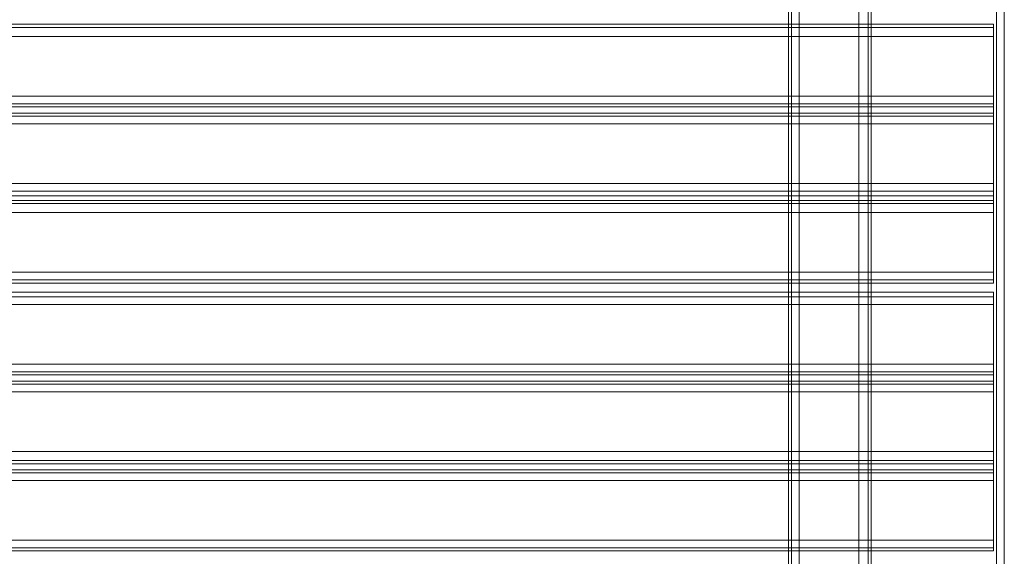
# Model space of a CAD drawing. Units: millimetres. Extents: x -2201 to 9029, y -5347 to 5988.
# Drawn here: x 406 to 926, y 105 to 389 of the extents above; entities that cross this region are included whole.
import ezdxf

# ---------------------------------------------------------------- set-up
doc = ezdxf.new("R2010")
doc.units = ezdxf.units.MM

# ---------------------------------------------------------------- blocks, each defined once
blk = doc.blocks.new('WMF0')
at = {"color": 30, "lineweight": 0}
for points in [[(3588.53, -4565.09), (3588.53, -5034.6)], [(3588.53, -4565.09), (3588.53, -5034.6)], [(3590.55, -5034.6), (3590.55, -4565.09)], [(3590.55, -5034.6), (3590.55, -4565.09)], [(3590.55, -5034.6), (3590.55, -4565.09)], [(3590.55, -4565.09), (3590.55, -5034.6)], [(3590.55, -4565.09), (3606.3, -4565.09), (3606.3, -5034.6), (3590.55, -5034.6)], [(3606.3, -5034.6), (3606.3, -4565.09)], [(3606.3, -5034.6), (3606.3, -4565.09)], [(3606.3, -4565.09), (3606.3, -5034.6)], [(3608.72, -4565.09), (3608.72, -5034.6)], [(3608.72, -4565.09), (3608.72, -5034.6)], [(3609.52, -4565.09), (3609.52, -5034.6)], [(3609.52, -4565.09), (3609.52, -5034.6)], [(3609.52, -4565.09), (3609.52, -5034.6)], [(3609.52, -4565.09), (3609.52, -5034.6)], [(3587.72, -4587.3), (3587.72, -5012)], [(3587.72, -4587.3), (3587.72, -5012)], [(3587.72, -4587.3), (3587.72, -5012)], [(3587.72, -4587.3), (3587.72, -5012)], [(3641.82, -4824.68), (3172.31, -4824.68)], [(3641.82, -4824.68), (3172.31, -4824.68)], [(3641.82, -4825.48), (3172.31, -4825.48)], [(3641.82, -4825.48), (3172.31, -4825.48)], [(3641.82, -4827.91), (3641.82, -4825.48), (3641.82, -4824.68)], [(3641.82, -4824.68), (3641.82, -4825.48), (3641.82, -4827.91)], [(3641.82, -4827.91), (3172.31, -4827.91)], [(3641.82, -4827.91), (3641.82, -4843.65), (3172.31, -4843.65), (3172.31, -4827.91)], [(3641.82, -4846.48), (3641.82, -4845.67), (3641.82, -4843.65)], [(3641.82, -4843.65), (3641.82, -4845.67), (3641.82, -4846.48)], [(3641.82, -4845.67), (3172.31, -4845.67)], [(3641.82, -4845.67), (3172.31, -4845.67)], [(3641.82, -4848.09), (3641.82, -4846.48), (3172.31, -4846.48), (3172.31, -4848.09)], [(3172.31, -4846.48), (3641.82, -4846.48)], [(3641.82, -4846.48), (3641.82, -4848.09), (3172.31, -4848.09), (3172.31, -4846.48)], [(3172.31, -4848.09), (3641.82, -4848.09)], [(3641.82, -4848.9), (3172.31, -4848.9)], [(3641.82, -4848.9), (3172.31, -4848.9)], [(3641.82, -4850.92), (3641.82, -4848.9), (3641.82, -4848.09)], [(3641.82, -4848.09), (3641.82, -4848.9), (3641.82, -4850.92)], [(3641.82, -4869.89), (3641.82, -4868.68), (3641.82, -4866.66)], [(3641.82, -4866.66), (3641.82, -4868.68), (3641.82, -4869.89)], [(3641.82, -4868.68), (3172.31, -4868.68)], [(3641.82, -4868.68), (3172.31, -4868.68)], [(3641.82, -4871.1), (3641.82, -4869.89), (3172.31, -4869.89), (3172.31, -4871.1)], [(3172.31, -4869.89), (3641.82, -4869.89)], [(3641.82, -4869.89), (3641.82, -4871.1), (3172.31, -4871.1), (3172.31, -4869.89)], [(3172.31, -4871.1), (3641.82, -4871.1)], [(3641.82, -4871.91), (3172.31, -4871.91)], [(3641.82, -4871.91), (3172.31, -4871.91)], [(3641.82, -4874.33), (3641.82, -4871.91), (3641.82, -4871.1)], [(3641.82, -4871.1), (3641.82, -4871.91), (3641.82, -4874.33)], [(3641.82, -4890.08), (3641.82, -4874.33), (3172.31, -4874.33), (3172.31, -4890.08)], [(3641.82, -4890.08), (3172.31, -4890.08)], [(3641.82, -4892.9), (3641.82, -4892.1), (3641.82, -4890.08)], [(3641.82, -4890.08), (3641.82, -4892.1), (3641.82, -4892.9)], [(3641.82, -4892.1), (3172.31, -4892.1)], [(3641.82, -4892.1), (3172.31, -4892.1)], [(3641.82, -4892.9), (3172.31, -4892.9)], [(3641.82, -4892.9), (3172.31, -4892.9)], [(3641.82, -4895.32), (3172.31, -4895.32)], [(3641.82, -4895.32), (3172.31, -4895.32)], [(3641.82, -4898.55), (3641.82, -4896.54), (3641.82, -4895.32)], [(3641.82, -4895.32), (3641.82, -4896.54), (3641.82, -4898.55)], [(3641.82, -4896.54), (3172.31, -4896.54)], [(3641.82, -4896.54), (3172.31, -4896.54)], [(3641.82, -4898.55), (3172.31, -4898.55)], [(3641.82, -4898.55), (3641.82, -4914.3), (3172.31, -4914.3), (3172.31, -4898.55)], [(3641.82, -4917.12), (3641.82, -4916.32), (3641.82, -4914.3)], [(3641.82, -4914.3), (3641.82, -4916.32), (3641.82, -4917.12)], [(3641.82, -4916.32), (3172.31, -4916.32)], [(3641.82, -4916.32), (3172.31, -4916.32)], [(3641.82, -4918.74), (3641.82, -4917.12), (3172.31, -4917.12), (3172.31, -4918.74)], [(3172.31, -4917.12), (3641.82, -4917.12)], [(3641.82, -4917.12), (3641.82, -4918.74), (3172.31, -4918.74), (3172.31, -4917.12)], [(3172.31, -4918.74), (3641.82, -4918.74)], [(3641.82, -4919.55), (3172.31, -4919.55)], [(3641.82, -4919.55), (3172.31, -4919.55)], [(3641.82, -4921.57), (3641.82, -4919.55), (3641.82, -4918.74)], [(3641.82, -4918.74), (3641.82, -4919.55), (3641.82, -4921.57)], [(3641.82, -4940.54), (3641.82, -4939.73), (3641.82, -4937.31)], [(3641.82, -4937.31), (3641.82, -4939.73), (3641.82, -4940.54)], [(3641.82, -4939.73), (3172.31, -4939.73)], [(3641.82, -4939.73), (3172.31, -4939.73)], [(3641.82, -4942.15), (3641.82, -4940.54), (3172.31, -4940.54), (3172.31, -4942.15)], [(3172.31, -4940.54), (3641.82, -4940.54)], [(3641.82, -4940.54), (3641.82, -4942.15), (3172.31, -4942.15), (3172.31, -4940.54)], [(3172.31, -4942.15), (3641.82, -4942.15)], [(3641.82, -4942.96), (3172.31, -4942.96)], [(3641.82, -4942.96), (3172.31, -4942.96)], [(3641.82, -4944.98), (3641.82, -4942.96), (3641.82, -4942.15)], [(3641.82, -4942.15), (3641.82, -4942.96), (3641.82, -4944.98)], [(3641.82, -4960.72), (3641.82, -4944.98), (3172.31, -4944.98), (3172.31, -4960.72)], [(3641.82, -4960.72), (3172.31, -4960.72)], [(3641.82, -4963.55), (3641.82, -4962.74), (3641.82, -4960.72)], [(3641.82, -4960.72), (3641.82, -4962.74), (3641.82, -4963.55)], [(3641.82, -4962.74), (3172.31, -4962.74)], [(3641.82, -4962.74), (3172.31, -4962.74)], [(3641.82, -4963.55), (3172.31, -4963.55)], [(3641.82, -4963.55), (3172.31, -4963.55)]]:
    blk.add_lwpolyline(points, dxfattribs=at)
for points in [[(3588.53, -4565.09), (3588.53, -5034.6), (3588.53, -4565.09)], [(3608.72, -4565.09), (3608.72, -5034.6), (3608.72, -4565.09)], [(3641.82, -4843.65), (3641.82, -4827.91), (3172.31, -4827.91), (3172.31, -4843.65), (3641.82, -4843.65)], [(3641.82, -4866.66), (3641.82, -4850.92), (3172.31, -4850.92), (3172.31, -4866.66), (3641.82, -4866.66)], [(3641.82, -4850.92), (3641.82, -4866.66), (3172.31, -4866.66), (3172.31, -4850.92), (3641.82, -4850.92)], [(3641.82, -4874.33), (3641.82, -4890.08), (3172.31, -4890.08), (3172.31, -4874.33), (3641.82, -4874.33)], [(3641.82, -4914.3), (3641.82, -4898.55), (3172.31, -4898.55), (3172.31, -4914.3), (3641.82, -4914.3)], [(3641.82, -4937.31), (3641.82, -4921.57), (3172.31, -4921.57), (3172.31, -4937.31), (3641.82, -4937.31)], [(3641.82, -4921.57), (3641.82, -4937.31), (3172.31, -4937.31), (3172.31, -4921.57), (3641.82, -4921.57)], [(3641.82, -4944.98), (3641.82, -4960.72), (3172.31, -4960.72), (3172.31, -4944.98), (3641.82, -4944.98)]]:
    blk.add_lwpolyline(points, close=True, dxfattribs=at)
at = {"color": 33, "lineweight": 0}
for points in [[(3642.63, -4999.48), (3642.63, -4599.41)], [(3644.65, -4999.48), (3644.65, -4599.41)]]:
    blk.add_lwpolyline(points, dxfattribs=at)

msp = doc.modelspace()

# ---------------------------------------------------------------- block references
at = {"xscale": 2.002399999999852, "yscale": 2.002399999999852, "zscale": 2.0024}
msp.add_blockref('WMF0', (-6371.64, 10047.34), dxfattribs=at)

doc.saveas('drawing.dxf')
